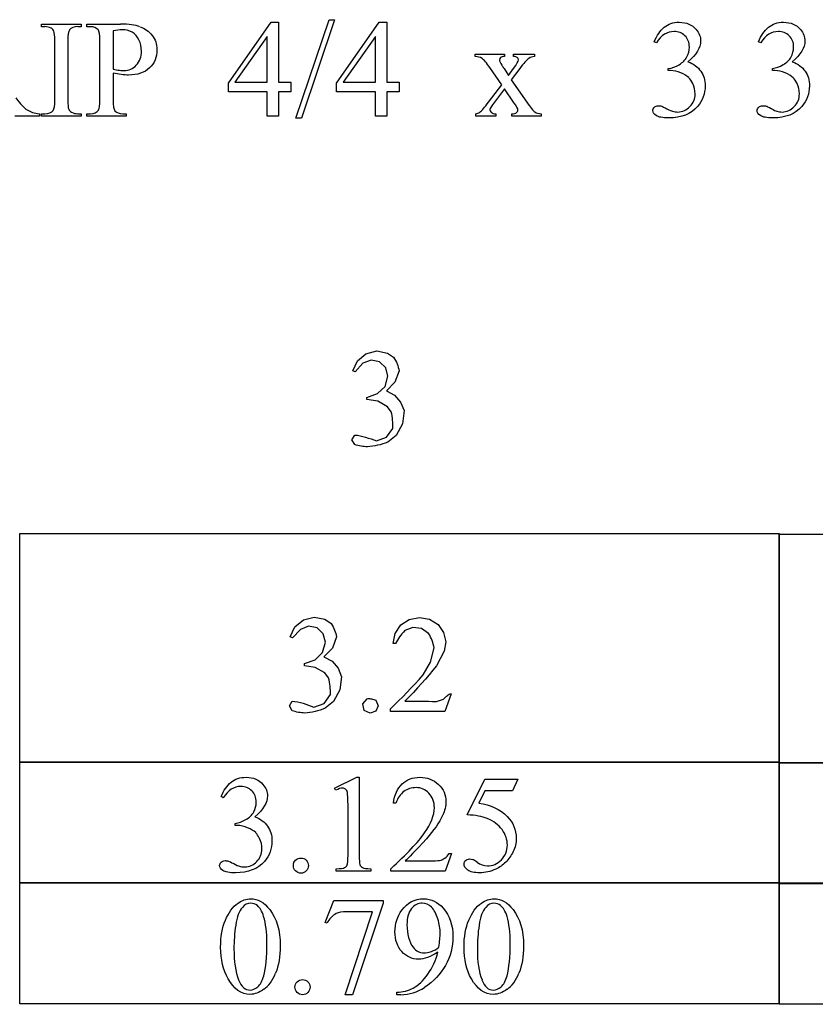
# Model space of a CAD drawing. Units: inches. Extents: x 0 to 9.7, y -2.01 to 4.5.
# Drawn here: x 6.04 to 7, y 0.69 to 1.88 of the extents above; entities that cross this region are included whole.
import ezdxf

# ---------------------------------------------------------------- set-up
doc = ezdxf.new("R2010")
doc.units = ezdxf.units.IN
doc.header["$MEASUREMENT"] = 0
doc.layers.add('MMB27-3 v1_0', color=7, linetype='Continuous')

msp = doc.modelspace()

# ---------------------------------------------------------------- linework, layer by layer
at = {"layer": 'MMB27-3 v1_0'}
for p, q in [((6.288, 1.8034), (6.3395, 1.877)), ((6.3395, 1.877), (6.3485, 1.877)), ((6.3485, 1.877), (6.3485, 1.8045)), ((6.3695, 1.7613), (6.4097, 1.8801)), ((6.4163, 1.8801), (6.3761, 1.7613)), ((6.4097, 1.8801), (6.4163, 1.8801)), ((6.4185, 1.8034), (6.4701, 1.877)), ((6.4701, 1.877), (6.4791, 1.877)), ((6.4791, 1.877), (6.4791, 1.8045)), ((6.0626, 1.8747), (6.1102, 1.8747)), ((6.0626, 1.8716), (6.0626, 1.8747)), ((6.0666, 1.8716), (6.0626, 1.8716)), ((6.1102, 1.8716), (6.1062, 1.8716)), ((6.1102, 1.8747), (6.1102, 1.8716)), ((6.1171, 1.8716), (6.1171, 1.8747)), ((6.1171, 1.8747), (6.1579, 1.8747)), ((6.1213, 1.8716), (6.1171, 1.8716)), ((6.1488, 1.8665), (6.1488, 1.8203)), ((6.0785, 1.7832), (6.0785, 1.855)), ((6.0943, 1.855), (6.0943, 1.7832)), ((6.133, 1.7832), (6.133, 1.855)), ((6.335, 1.8597), (6.296, 1.8045)), ((6.335, 1.8045), (6.335, 1.8597)), ((6.4655, 1.8597), (6.4265, 1.8045)), ((6.4655, 1.8045), (6.4655, 1.8597)), ((6.8047, 1.8522), (6.802, 1.8535)), ((6.9306, 1.8522), (6.9279, 1.8535)), ((6.5859, 1.8386), (6.6212, 1.8386)), ((6.5859, 1.8356), (6.5859, 1.8386)), ((6.6212, 1.8386), (6.6212, 1.8356)), ((6.6322, 1.8386), (6.6576, 1.8386)), ((6.6322, 1.8356), (6.6322, 1.8386)), ((6.6576, 1.8386), (6.6576, 1.8356)), ((6.6179, 1.8016), (6.6036, 1.8222)), ((6.6207, 1.8212), (6.6261, 1.8127)), ((6.6261, 1.8127), (6.6322, 1.8212)), ((6.6397, 1.8212), (6.6294, 1.8076)), ((6.819, 1.8187), (6.819, 1.8212)), ((6.8216, 1.8187), (6.819, 1.8187)), ((6.9448, 1.8187), (6.9448, 1.8212)), ((6.9474, 1.8187), (6.9448, 1.8187)), ((6.1488, 1.8156), (6.1488, 1.7832)), ((6.6294, 1.8076), (6.6481, 1.7807)), ((6.288, 1.7929), (6.288, 1.8034)), ((6.296, 1.8045), (6.335, 1.8045)), ((6.3485, 1.8045), (6.3634, 1.8045)), ((6.3634, 1.8045), (6.3634, 1.7929)), ((6.4185, 1.7929), (6.4185, 1.8034)), ((6.4265, 1.8045), (6.4655, 1.8045)), ((6.4791, 1.8045), (6.494, 1.8045)), ((6.494, 1.8045), (6.494, 1.7929)), ((6.6021, 1.7807), (6.6179, 1.8016)), ((6.6212, 1.7967), (6.6092, 1.7807)), ((6.6322, 1.7807), (6.6212, 1.7967)), ((6.335, 1.7929), (6.288, 1.7929)), ((6.335, 1.7636), (6.335, 1.7929)), ((6.3485, 1.7929), (6.3485, 1.7636)), ((6.3634, 1.7929), (6.3485, 1.7929)), ((6.4655, 1.7929), (6.4185, 1.7929)), ((6.4655, 1.7636), (6.4655, 1.7929)), ((6.4791, 1.7929), (6.4791, 1.7636)), ((6.494, 1.7929), (6.4791, 1.7929)), ((6.0599, 1.7636), (6.0303, 1.7636)), ((6.0599, 1.7666), (6.0599, 1.7636)), ((6.0626, 1.7666), (6.0666, 1.7666)), ((6.0626, 1.7636), (6.0626, 1.7666)), ((6.1102, 1.7636), (6.0626, 1.7636)), ((6.1062, 1.7666), (6.1102, 1.7666)), ((6.1102, 1.7666), (6.1102, 1.7636)), ((6.1171, 1.7666), (6.1213, 1.7666)), ((6.1171, 1.7636), (6.1171, 1.7666)), ((6.1647, 1.7636), (6.1171, 1.7636)), ((6.1605, 1.7666), (6.1647, 1.7666)), ((6.1647, 1.7666), (6.1647, 1.7636)), ((6.3485, 1.7636), (6.335, 1.7636)), ((6.3761, 1.7613), (6.3695, 1.7613)), ((6.4791, 1.7636), (6.4655, 1.7636)), ((6.5865, 1.7636), (6.5865, 1.7665)), ((6.611, 1.7636), (6.5865, 1.7636)), ((6.611, 1.7665), (6.611, 1.7636)), ((6.6302, 1.7636), (6.6302, 1.7665)), ((6.6656, 1.7636), (6.6302, 1.7636)), ((6.6656, 1.7665), (6.6656, 1.7636)), ((6.4439, 1.4686), (6.4541, 1.4771)), ((6.4541, 1.4771), (6.467, 1.4804)), ((6.467, 1.4804), (6.48, 1.4779)), ((6.48, 1.4779), (6.4875, 1.4728)), ((6.4382, 1.4566), (6.4439, 1.4686)), ((6.4504, 1.4655), (6.4409, 1.4553)), ((6.4602, 1.4694), (6.4504, 1.4655)), ((6.4704, 1.4674), (6.4602, 1.4694)), ((6.478, 1.4602), (6.4704, 1.4674)), ((6.4875, 1.4728), (6.4887, 1.4708)), ((6.4887, 1.4708), (6.4899, 1.4688)), ((6.4899, 1.4688), (6.4909, 1.4667)), ((6.4909, 1.4667), (6.4917, 1.4647)), ((6.4917, 1.4647), (6.4925, 1.4627)), ((6.4925, 1.4627), (6.4931, 1.4606)), ((6.4409, 1.4553), (6.4382, 1.4566)), ((6.4773, 1.4377), (6.4805, 1.45)), ((6.4805, 1.45), (6.478, 1.4602)), ((6.4941, 1.4566), (6.489, 1.4429)), ((6.4931, 1.4606), (6.4937, 1.4586)), ((6.4937, 1.4586), (6.4941, 1.4566)), ((6.4681, 1.4289), (6.4773, 1.4377)), ((6.489, 1.4429), (6.4789, 1.4324)), ((6.4551, 1.4242), (6.4681, 1.4289)), ((6.4789, 1.4324), (6.4886, 1.427)), ((6.4886, 1.427), (6.4959, 1.4187)), ((6.4551, 1.4218), (6.4551, 1.4242)), ((6.4684, 1.4198), (6.4551, 1.4218)), ((6.48, 1.4132), (6.4684, 1.4198)), ((6.4959, 1.4187), (6.5, 1.4084)), ((6.4843, 1.407), (6.48, 1.4132)), ((6.4851, 1.4045), (6.4843, 1.407)), ((6.4857, 1.402), (6.4851, 1.4045)), ((6.4861, 1.3995), (6.4857, 1.402)), ((6.5, 1.4084), (6.4981, 1.3925)), ((6.4863, 1.397), (6.4861, 1.3995)), ((6.4865, 1.3945), (6.4863, 1.397)), ((6.4866, 1.392), (6.4865, 1.3945)), ((6.4866, 1.3895), (6.4866, 1.392)), ((6.4981, 1.3925), (6.4904, 1.3784)), ((6.4372, 1.3732), (6.4405, 1.3789)), ((6.4405, 1.3789), (6.4438, 1.3787)), ((6.4438, 1.3787), (6.4471, 1.3781)), ((6.4471, 1.3781), (6.4504, 1.3774)), ((6.479, 1.3763), (6.4865, 1.3869)), ((6.4904, 1.3784), (6.4804, 1.3704)), ((6.4865, 1.3869), (6.4866, 1.3895)), ((6.4405, 1.3674), (6.4372, 1.3732)), ((6.4424, 1.3669), (6.4405, 1.3674)), ((6.4443, 1.3663), (6.4424, 1.3669)), ((6.4462, 1.3659), (6.4443, 1.3663)), ((6.4504, 1.3774), (6.4537, 1.3764)), ((6.4537, 1.3764), (6.4569, 1.3754)), ((6.4569, 1.3754), (6.4602, 1.3742)), ((6.4602, 1.3742), (6.4635, 1.373)), ((6.4635, 1.373), (6.4668, 1.3718)), ((6.4681, 1.3666), (6.465, 1.3659)), ((6.4668, 1.3718), (6.479, 1.3763)), ((6.4712, 1.3673), (6.4681, 1.3666)), ((6.4743, 1.3682), (6.4712, 1.3673)), ((6.4774, 1.3693), (6.4743, 1.3682)), ((6.4804, 1.3704), (6.4774, 1.3693)), ((6.4481, 1.3655), (6.4462, 1.3659)), ((6.4501, 1.3652), (6.4481, 1.3655)), ((6.452, 1.365), (6.4501, 1.3652)), ((6.4539, 1.3648), (6.452, 1.365)), ((6.4558, 1.3647), (6.4539, 1.3648)), ((6.4589, 1.365), (6.4558, 1.3647)), ((6.462, 1.3654), (6.4589, 1.365)), ((6.465, 1.3659), (6.462, 1.3654)), ((6.0362, 0.9838), (6.0362, 1.2602)), ((6.0362, 1.2602), (6.9528, 1.2602)), ((6.9528, 1.2602), (6.9528, 0.9838)), ((6.9528, 0.9832), (6.9528, 1.2595)), ((6.9528, 1.2595), (7.8694, 1.2595)), ((6.3684, 1.1475), (6.3786, 1.156)), ((6.3786, 1.156), (6.3915, 1.1593)), ((6.3915, 1.1593), (6.4046, 1.1568)), ((6.4046, 1.1568), (6.412, 1.1518)), ((6.4962, 1.1499), (6.5064, 1.1566)), ((6.5064, 1.1566), (6.5185, 1.159)), ((6.5185, 1.159), (6.5307, 1.1569)), ((6.5307, 1.1569), (6.5411, 1.1503)), ((6.3627, 1.1355), (6.3684, 1.1475)), ((6.375, 1.1444), (6.3654, 1.1342)), ((6.3847, 1.1483), (6.375, 1.1444)), ((6.395, 1.1464), (6.3847, 1.1483)), ((6.4026, 1.1391), (6.395, 1.1464)), ((6.412, 1.1518), (6.4133, 1.1497)), ((6.4133, 1.1497), (6.4144, 1.1477)), ((6.4144, 1.1477), (6.4154, 1.1457)), ((6.4154, 1.1457), (6.4163, 1.1436)), ((6.4163, 1.1436), (6.417, 1.1416)), ((6.417, 1.1416), (6.4176, 1.1396)), ((6.4893, 1.1396), (6.4962, 1.1499)), ((6.4992, 1.1413), (6.4975, 1.1393)), ((6.501, 1.1432), (6.4992, 1.1413)), ((6.5108, 1.1467), (6.501, 1.1432)), ((6.5211, 1.1454), (6.5108, 1.1467)), ((6.5297, 1.1396), (6.5211, 1.1454)), ((6.5411, 1.1503), (6.5478, 1.1408)), ((6.5478, 1.1408), (6.5503, 1.1296)), ((6.3654, 1.1342), (6.3627, 1.1355)), ((6.4018, 1.1166), (6.4051, 1.129)), ((6.4051, 1.129), (6.4026, 1.1391)), ((6.4186, 1.1355), (6.4135, 1.1219)), ((6.4176, 1.1396), (6.4182, 1.1375)), ((6.4182, 1.1375), (6.4186, 1.1355)), ((6.4868, 1.1276), (6.4893, 1.1396)), ((6.4909, 1.1295), (6.4899, 1.1276)), ((6.492, 1.1315), (6.4909, 1.1295)), ((6.4932, 1.1334), (6.492, 1.1315)), ((6.4945, 1.1354), (6.4932, 1.1334)), ((6.496, 1.1374), (6.4945, 1.1354)), ((6.4975, 1.1393), (6.496, 1.1374)), ((6.531, 1.1374), (6.5297, 1.1396)), ((6.5321, 1.1353), (6.531, 1.1374)), ((6.5331, 1.1331), (6.5321, 1.1353)), ((6.5339, 1.1309), (6.5331, 1.1331)), ((6.5346, 1.1288), (6.5339, 1.1309)), ((6.5353, 1.1266), (6.5346, 1.1288)), ((6.5503, 1.1296), (6.5484, 1.1182)), ((6.3926, 1.1078), (6.4018, 1.1166)), ((6.4135, 1.1219), (6.4034, 1.1113)), ((6.4872, 1.1276), (6.4868, 1.1276)), ((6.4876, 1.1276), (6.4872, 1.1276)), ((6.488, 1.1276), (6.4876, 1.1276)), ((6.4883, 1.1276), (6.488, 1.1276)), ((6.4887, 1.1276), (6.4883, 1.1276)), ((6.4891, 1.1276), (6.4887, 1.1276)), ((6.4895, 1.1276), (6.4891, 1.1276)), ((6.4899, 1.1276), (6.4895, 1.1276)), ((6.5321, 1.1049), (6.5362, 1.1222)), ((6.5358, 1.1244), (6.5353, 1.1266)), ((6.5362, 1.1222), (6.5358, 1.1244)), ((6.5484, 1.1182), (6.5391, 1.1004)), ((6.3797, 1.1032), (6.3926, 1.1078)), ((6.4034, 1.1113), (6.4131, 1.106)), ((6.4131, 1.106), (6.4204, 1.0976)), ((6.523, 1.0895), (6.5321, 1.1049)), ((6.3797, 1.1007), (6.3797, 1.1032)), ((6.3929, 1.0987), (6.3797, 1.1007)), ((6.4045, 1.0921), (6.3929, 1.0987)), ((6.4204, 1.0976), (6.4245, 1.0873)), ((6.5348, 1.0951), (6.5304, 1.0898)), ((6.5391, 1.1004), (6.5348, 1.0951)), ((6.4088, 1.086), (6.4045, 1.0921)), ((6.4096, 1.0835), (6.4088, 1.086)), ((6.4102, 1.0809), (6.4096, 1.0835)), ((6.4245, 1.0873), (6.4226, 1.0714)), ((6.5131, 1.0786), (6.5181, 1.084)), ((6.5181, 1.084), (6.523, 1.0895)), ((6.5258, 1.0845), (6.5211, 1.0792)), ((6.5304, 1.0898), (6.5258, 1.0845)), ((6.4106, 1.0784), (6.4102, 1.0809)), ((6.4109, 1.0759), (6.4106, 1.0784)), ((6.411, 1.0734), (6.4109, 1.0759)), ((6.4111, 1.0709), (6.411, 1.0734)), ((6.4111, 1.0684), (6.4111, 1.0709)), ((6.4226, 1.0714), (6.415, 1.0573)), ((6.5033, 1.0682), (6.5082, 1.0734)), ((6.5082, 1.0734), (6.5131, 1.0786)), ((6.5163, 1.0739), (6.5113, 1.0685)), ((6.5211, 1.0792), (6.5163, 1.0739)), ((6.3617, 1.0521), (6.3651, 1.0578)), ((6.3651, 1.0578), (6.3683, 1.0576)), ((6.3683, 1.0576), (6.3716, 1.0571)), ((6.4035, 1.0552), (6.4111, 1.0659)), ((6.415, 1.0573), (6.405, 1.0494)), ((6.4111, 1.0659), (6.4111, 1.0684)), ((6.4502, 1.0547), (6.4556, 1.0608)), ((6.4556, 1.0608), (6.4569, 1.061)), ((6.4569, 1.061), (6.4582, 1.061)), ((6.4582, 1.061), (6.4595, 1.0608)), ((6.4595, 1.0608), (6.4608, 1.0606)), ((6.4608, 1.0606), (6.4621, 1.0603)), ((6.4621, 1.0603), (6.4634, 1.0599)), ((6.4634, 1.0599), (6.4647, 1.0595)), ((6.4647, 1.0595), (6.466, 1.059)), ((6.466, 1.059), (6.4689, 1.0523)), ((6.4886, 1.0533), (6.4935, 1.0582)), ((6.4935, 1.0582), (6.4984, 1.0631)), ((6.4984, 1.0631), (6.5033, 1.0682)), ((6.5063, 1.0632), (6.5011, 1.0579)), ((6.5011, 1.0579), (6.5058, 1.0579)), ((6.5058, 1.0579), (6.5106, 1.0579)), ((6.5113, 1.0685), (6.5063, 1.0632)), ((6.5106, 1.0579), (6.5153, 1.058)), ((6.5153, 1.058), (6.5201, 1.0579)), ((6.5201, 1.0579), (6.5249, 1.0579)), ((6.5249, 1.0579), (6.5296, 1.0578)), ((6.5296, 1.0578), (6.5344, 1.0576)), ((6.5344, 1.0576), (6.5391, 1.0573)), ((6.5391, 1.0573), (6.5476, 1.0605)), ((6.5476, 1.0605), (6.5487, 1.0617)), ((6.5487, 1.0617), (6.5499, 1.0629)), ((6.557, 1.0669), (6.5492, 1.0455)), ((6.5499, 1.0629), (6.5511, 1.0639)), ((6.5511, 1.0639), (6.5523, 1.0649)), ((6.5523, 1.0649), (6.5534, 1.0657)), ((6.5534, 1.0657), (6.5546, 1.0664)), ((6.5546, 1.0664), (6.5558, 1.0668)), ((6.5558, 1.0668), (6.557, 1.0669)), ((6.365, 1.0464), (6.3617, 1.0521)), ((6.3669, 1.0458), (6.365, 1.0464)), ((6.3688, 1.0453), (6.3669, 1.0458)), ((6.3716, 1.0571), (6.3749, 1.0563)), ((6.3749, 1.0563), (6.3782, 1.0554)), ((6.3782, 1.0554), (6.3815, 1.0543)), ((6.3815, 1.0543), (6.3847, 1.0531)), ((6.3847, 1.0531), (6.388, 1.0519)), ((6.388, 1.0519), (6.3913, 1.0507)), ((6.3926, 1.0455), (6.3896, 1.0448)), ((6.3913, 1.0507), (6.4035, 1.0552)), ((6.3957, 1.0463), (6.3926, 1.0455)), ((6.3988, 1.0472), (6.3957, 1.0463)), ((6.4019, 1.0482), (6.3988, 1.0472)), ((6.405, 1.0494), (6.4019, 1.0482)), ((6.4518, 1.0468), (6.4502, 1.0547)), ((6.4591, 1.0433), (6.4518, 1.0468)), ((6.466, 1.0457), (6.4591, 1.0433)), ((6.4689, 1.0523), (6.466, 1.0457)), ((6.4836, 1.0486), (6.4886, 1.0533)), ((6.4836, 1.0455), (6.4836, 1.0486)), ((6.5492, 1.0455), (6.4836, 1.0455)), ((6.3708, 1.0448), (6.3688, 1.0453)), ((6.3727, 1.0444), (6.3708, 1.0448)), ((6.3746, 1.0441), (6.3727, 1.0444)), ((6.3765, 1.0439), (6.3746, 1.0441)), ((6.3784, 1.0437), (6.3765, 1.0439)), ((6.3803, 1.0436), (6.3784, 1.0437)), ((6.3834, 1.0439), (6.3803, 1.0436)), ((6.3865, 1.0443), (6.3834, 1.0439)), ((6.3896, 1.0448), (6.3865, 1.0443)), ((6.0362, 0.9848), (6.9528, 0.9848)), ((6.0362, 0.8383), (6.0362, 0.9848)), ((6.9528, 0.9838), (6.0362, 0.9838)), ((6.9528, 0.9848), (6.9528, 0.8383)), ((6.9528, 0.9841), (7.8694, 0.9841)), ((6.9528, 0.8377), (6.9528, 0.9841)), ((7.8694, 0.9832), (6.9528, 0.9832)), ((6.4162, 0.953), (6.4432, 0.9661)), ((6.4432, 0.9661), (6.4459, 0.9661)), ((6.4459, 0.9661), (6.4459, 0.8723)), ((6.5761, 0.9207), (6.5974, 0.9639)), ((6.5974, 0.9639), (6.6372, 0.9639)), ((6.6372, 0.9639), (6.6308, 0.9499)), ((6.4174, 0.9504), (6.4162, 0.953)), ((6.2819, 0.9414), (6.2792, 0.9427)), ((6.5974, 0.9499), (6.5901, 0.935)), ((6.6308, 0.9499), (6.5974, 0.9499)), ((6.4324, 0.8723), (6.4324, 0.9323)), ((6.4903, 0.9348), (6.4872, 0.9348)), ((6.2962, 0.9079), (6.2962, 0.9103)), ((6.2988, 0.9079), (6.2962, 0.9079)), ((6.5574, 0.8741), (6.5496, 0.8527)), ((6.5543, 0.8741), (6.5574, 0.8741)), ((6.4182, 0.8527), (6.4182, 0.8558)), ((6.46, 0.8558), (6.46, 0.8527)), ((6.484, 0.8527), (6.484, 0.8558)), ((6.5015, 0.8651), (6.5305, 0.8651)), ((6.46, 0.8527), (6.4182, 0.8527)), ((6.5496, 0.8527), (6.484, 0.8527)), ((6.0362, 0.8393), (6.9528, 0.8393)), ((6.0362, 0.6928), (6.0362, 0.8393)), ((6.9528, 0.8383), (6.0362, 0.8383)), ((6.9528, 0.8393), (6.9528, 0.6928)), ((6.9528, 0.8386), (7.8694, 0.8386)), ((6.9528, 0.6922), (6.9528, 0.8386)), ((7.8694, 0.8377), (6.9528, 0.8377)), ((6.4047, 0.791), (6.4154, 0.8173)), ((6.4154, 0.8173), (6.475, 0.8173)), ((6.475, 0.8141), (6.4379, 0.7038)), ((6.475, 0.8173), (6.475, 0.8141)), ((6.4288, 0.7038), (6.4619, 0.8039)), ((6.4619, 0.8039), (6.4314, 0.8039)), ((6.4071, 0.7901), (6.4047, 0.791)), ((6.4379, 0.7038), (6.4288, 0.7038)), ((6.4913, 0.7038), (6.4913, 0.7069)), ((6.4959, 0.7038), (6.4913, 0.7038)), ((6.9528, 0.6928), (6.0362, 0.6928)), ((7.8694, 0.6922), (6.9528, 0.6922))]:
    msp.add_line(p, q, dxfattribs=at)
for centre, major_axis, ratio, start_param, end_param in [((2.1978, -21.5554), (-3.8713, -23.4269), 0.025216, 3.132801, 3.14576), ((5.2205, 1.5826), (0.8571, 0.2833), 0.076926, 0.004724, 0.068126), ((5.5642, -0.9015), (-0.5122, -2.7689), 0.016995, 3.049985, 3.114376), ((10.5204, -2.9421), (4.4231, -4.8109), 0.037528, 3.107104, 3.14795), ((4.7153, -3.2277), (-1.4144, -5.0965), 0.019021, 3.073161, 3.12903), ((-5.2862, -3.7117), (11.478, 5.5752), 0.030841, 0.030239, 0.06341), ((4.4896, -0.9807), (-2.105, -2.8137), 0.056996, 3.144204, 3.184207), ((5.7412, 1.2187), (0.8961, 0.6151), 0.052378, 0.014087, 0.076159), ((6.9949, 5.1027), (-0.0541, -3.2817), 0.091535, 0.013117, 0.056112), ((-16.171, -3.571), (23.0192, 5.374), 0.022363, 0.015037, 0.030141), ((5.9871, -3.4633), (-0.978, -5.2758), 0.037778, 3.088489, 3.117427), ((4.3679, 8.186), (1.7075, -6.4163), 0.016173, 0.012739, 0.060699), ((-8.7206, 17.5327), (14.7962, -15.7632), 0.020572, 6.263878, 6.286447), ((7.3352, 2.1661), (1.2399, 0.3937), 0.062773, 3.146228, 3.200133), ((-1.4184, 10.3916), (7.5482, -8.6223), 0.028374, 6.258351, 6.290973), ((5.5958, 2.6163), (1.2294, -0.8467), 0.01268, 6.177962, 6.248226), ((7.3672, 1.5107), (0.4309, -0.265), 0.01176, 2.970178, 3.098339), ((5.724, 2.6139), (1.2271, -0.8442), 0.012658, 6.177852, 6.248217), ((5.4114, 3.732), (1.1794, -1.9641), 0.067619, 6.254381, 6.289762), ((5.1226, 3.281), (1.5138, -1.5124), 0.052392, 6.230793, 6.277321), ((5.8759, 0.1326), (-0.5533, -0.8193), 0.067475, 3.077328, 3.135638), ((20.4953, -17.4122), (13.9957, -18.3608), 0.031777, 3.141056, 3.163107), ((6.3463, 4.1919), (-0.0541, -3.2817), 0.091535, 0.013117, 0.056112), ((5.808, -1.8847), (-0.5084, -2.7864), 0.051811, 3.068389, 3.108273), ((7.4126, 0.1118), (0.8309, -0.7552), 0.014298, 3.028605, 3.102275), ((23.6337, -34.9852), (17.3233, -35.7986), 0.019949, 3.150158, 3.171015), ((0.9631, -9.8265), (-5.5654, -10.6392), 0.039076, 3.101091, 3.129534), ((23.9274, -34.9852), (17.3233, -35.7986), 0.019949, 3.150158, 3.171015), ((86.8983, 15.9467), (80.6004, 15.2215), 0.046723, 3.125498, 3.132769), ((4.306, 3.4398), (2.2361, -2.6788), 0.088478, 6.249945, 6.283112), ((24.868, 28.4528), (-18.5533, -27.7502), 0.030993, 6.236862, 6.261537), ((134.6748, 192.0287), (-128.0664, -191.3261), 0.011803, 6.265555, 6.27495), ((-14.3785, 50.7619), (-20.704, 50.0546), 0.022131, 3.146602, 3.163819), ((0.1317, 15.87), (6.4824, -15.1586), 0.027055, 0.008147, 0.034754), ((-14.0848, 50.7619), (-20.704, 50.0546), 0.022131, 3.146602, 3.163819), ((-5.8956, 39.7012), (12.3998, -38.9923), 0.032353, 6.273441, 6.288852), ((-27.3036, 124.4809), (-33.8133, 123.7753), 0.019758, 3.136195, 3.148042)]:
    msp.add_ellipse(centre, major_axis=major_axis, ratio=ratio, start_param=start_param, end_param=end_param, dxfattribs=at)
for points, knots in [([(6.802, 1.8535), (6.8052, 1.861), (6.8092, 1.8668), (6.814, 1.8709), (6.8188, 1.8749), (6.8249, 1.877), (6.8321, 1.877), (6.841, 1.877), (6.8478, 1.8741), (6.8525, 1.8683)], [0, 0, 0, 0, 1, 1, 1, 2, 2, 2, 3, 3, 3, 3]), ([(6.9399, 1.8709), (6.9447, 1.8749), (6.9507, 1.877), (6.9579, 1.877), (6.9668, 1.877), (6.9737, 1.8741), (6.9784, 1.8683)], [1, 1, 1, 1, 2, 2, 2, 3, 3, 3, 3]), ([(6.1718, 1.865), (6.1682, 1.867), (6.1641, 1.868), (6.1595, 1.868), (6.1567, 1.868), (6.1531, 1.8675), (6.1488, 1.8665)], [6, 6, 6, 6, 7, 7, 7, 8, 8, 8, 8]), ([(6.8391, 1.8606), (6.8355, 1.8641), (6.8312, 1.8658), (6.8259, 1.8658), (6.8175, 1.8658), (6.8104, 1.8613), (6.8047, 1.8522)], [29, 29, 29, 29, 30, 30, 30, 31, 31, 31, 31]), ([(6.8525, 1.8683), (6.8562, 1.864), (6.858, 1.8593), (6.858, 1.8544), (6.858, 1.8463), (6.8529, 1.838), (6.8427, 1.8294)], [3, 3, 3, 3, 4, 4, 4, 5, 5, 5, 5]), ([(6.9649, 1.8606), (6.9614, 1.8641), (6.957, 1.8658), (6.9518, 1.8658), (6.9433, 1.8658), (6.9362, 1.8613), (6.9306, 1.8522)], [29, 29, 29, 29, 30, 30, 30, 31, 31, 31, 31]), ([(6.9784, 1.8683), (6.982, 1.864), (6.9838, 1.8593), (6.9838, 1.8544), (6.9838, 1.8463), (6.9787, 1.838), (6.9686, 1.8294)], [3, 3, 3, 3, 4, 4, 4, 5, 5, 5, 5]), ([(6.1769, 1.8252), (6.181, 1.8296), (6.1831, 1.8353), (6.1831, 1.8423), (6.1831, 1.8471), (6.1821, 1.8516), (6.1801, 1.8557)], [3, 3, 3, 3, 4, 4, 4, 5, 5, 5, 5]), ([(6.1959, 1.8612), (6.1998, 1.8564), (6.2018, 1.8506), (6.2018, 1.8439), (6.2018, 1.8349), (6.1988, 1.8275), (6.1928, 1.8218)], [17, 17, 17, 17, 18, 18, 18, 19, 19, 19, 19]), ([(6.8414, 1.8351), (6.8434, 1.8387), (6.8444, 1.8427), (6.8444, 1.847), (6.8444, 1.8526), (6.8426, 1.8571), (6.8391, 1.8606)], [27, 27, 27, 27, 28, 28, 28, 29, 29, 29, 29]), ([(6.9673, 1.8351), (6.9692, 1.8387), (6.9702, 1.8427), (6.9702, 1.847), (6.9702, 1.8526), (6.9685, 1.8571), (6.9649, 1.8606)], [27, 27, 27, 27, 28, 28, 28, 29, 29, 29, 29]), ([(6.6212, 1.8356), (6.619, 1.8356), (6.6174, 1.8352), (6.6156, 1.8337), (6.6152, 1.8327), (6.6152, 1.8314), (6.6152, 1.8301), (6.6161, 1.8281), (6.618, 1.8253)], [0, 0, 0, 0, 1, 1, 2, 2, 2, 3, 3, 3, 3]), ([(6.6322, 1.8212), (6.6361, 1.8266), (6.6381, 1.8301), (6.6381, 1.8315), (6.6381, 1.8326), (6.6376, 1.8336), (6.6367, 1.8344)], [6, 6, 6, 6, 7, 7, 7, 8, 8, 8, 8]), ([(6.1488, 1.8203), (6.1517, 1.8197), (6.1542, 1.8193), (6.1587, 1.8188), (6.1606, 1.8186), (6.1622, 1.8186), (6.1679, 1.8186), (6.1728, 1.8208), (6.1769, 1.8252)], [0, 0, 0, 0, 1, 1, 2, 2, 2, 3, 3, 3, 3]), ([(6.1928, 1.8218), (6.1868, 1.8161), (6.1784, 1.8133), (6.1674, 1.8133), (6.1648, 1.8133), (6.1619, 1.8135), (6.1588, 1.8139)], [19, 19, 19, 19, 20, 20, 20, 21, 21, 21, 21]), ([(6.8427, 1.8294), (6.8495, 1.8267), (6.8547, 1.8229), (6.8617, 1.8129), (6.8634, 1.8071), (6.8634, 1.8003), (6.8634, 1.7907), (6.8604, 1.7824), (6.8543, 1.7754)], [5, 5, 5, 5, 6, 6, 7, 7, 7, 8, 8, 8, 8]), ([(6.9686, 1.8294), (6.9754, 1.8267), (6.9806, 1.8229), (6.9876, 1.8129), (6.9893, 1.8071), (6.9893, 1.8003), (6.9893, 1.7907), (6.9862, 1.7824), (6.9801, 1.7754)], [5, 5, 5, 5, 6, 6, 7, 7, 7, 8, 8, 8, 8]), ([(6.8451, 1.7752), (6.8493, 1.7795), (6.8513, 1.7846), (6.8513, 1.7905), (6.8513, 1.7948), (6.8504, 1.799), (6.8485, 1.8031)], [18, 18, 18, 18, 19, 19, 19, 20, 20, 20, 20]), ([(6.971, 1.7752), (6.9751, 1.7795), (6.9772, 1.7846), (6.9772, 1.7905), (6.9772, 1.7948), (6.9762, 1.799), (6.9743, 1.8031)], [18, 18, 18, 18, 19, 19, 19, 20, 20, 20, 20]), ([(6.0317, 1.7858), (6.0369, 1.7784), (6.0414, 1.7736), (6.049, 1.7688), (6.0539, 1.7672), (6.0599, 1.7666)], [25, 25, 25, 25, 26, 26, 27, 27, 27, 27]), ([(6.6092, 1.7807), (6.6055, 1.7757), (6.6036, 1.7728), (6.6036, 1.7718), (6.6036, 1.7705), (6.6042, 1.7693), (6.6067, 1.7672), (6.6085, 1.7666), (6.611, 1.7665)], [26, 26, 26, 26, 27, 27, 27, 28, 28, 29, 29, 29, 29]), ([(6.6359, 1.7681), (6.6369, 1.7689), (6.6375, 1.7699), (6.6375, 1.7724), (6.6357, 1.7756), (6.6322, 1.7807)], [22, 22, 22, 22, 23, 23, 24, 24, 24, 24]), ([(6.8543, 1.7754), (6.8463, 1.7662), (6.8347, 1.7616), (6.8196, 1.7616), (6.8121, 1.7616), (6.807, 1.7625), (6.8016, 1.7662), (6.8003, 1.7682), (6.8003, 1.7704), (6.8003, 1.7719), (6.8009, 1.7733), (6.8022, 1.7745), (6.8035, 1.7757), (6.805, 1.7763), (6.8068, 1.7763), (6.8082, 1.7763), (6.8096, 1.7761), (6.811, 1.7757)], [8, 8, 8, 8, 9, 9, 9, 10, 10, 11, 11, 11, 12, 12, 12, 13, 13, 13, 14, 14, 14, 14]), ([(6.8241, 1.7696), (6.8261, 1.769), (6.8283, 1.7687), (6.8306, 1.7687), (6.8362, 1.7687), (6.841, 1.7709), (6.8451, 1.7752)], [16, 16, 16, 16, 17, 17, 17, 18, 18, 18, 18]), ([(6.9801, 1.7754), (6.9722, 1.7662), (6.9606, 1.7616), (6.9455, 1.7616), (6.938, 1.7616), (6.9329, 1.7625), (6.9275, 1.7662), (6.9261, 1.7682), (6.9261, 1.7704), (6.9261, 1.7719), (6.9268, 1.7733), (6.9281, 1.7745)], [8, 8, 8, 8, 9, 9, 9, 10, 10, 11, 11, 11, 12, 12, 12, 12]), ([(6.9281, 1.7745), (6.9293, 1.7757), (6.9309, 1.7763), (6.9327, 1.7763), (6.9341, 1.7763), (6.9354, 1.7761), (6.9369, 1.7757)], [12, 12, 12, 12, 13, 13, 13, 14, 14, 14, 14]), ([(6.95, 1.7696), (6.952, 1.769), (6.9542, 1.7687), (6.9564, 1.7687), (6.962, 1.7687), (6.9669, 1.7709), (6.971, 1.7752)], [16, 16, 16, 16, 17, 17, 17, 18, 18, 18, 18]), ([(6.2792, 0.9427), (6.2824, 0.9502), (6.2864, 0.956), (6.2912, 0.96), (6.296, 0.9641), (6.3021, 0.9661), (6.3093, 0.9661), (6.3182, 0.9661), (6.325, 0.9633), (6.3297, 0.9575)], [0, 0, 0, 0, 1, 1, 1, 2, 2, 2, 3, 3, 3, 3]), ([(6.4872, 0.9348), (6.4886, 0.9449), (6.4921, 0.9526), (6.5034, 0.9634), (6.5105, 0.9661), (6.5189, 0.9661), (6.528, 0.9661), (6.5355, 0.9633), (6.5415, 0.9575)], [7, 7, 7, 7, 8, 8, 9, 9, 9, 10, 10, 10, 10]), ([(6.3163, 0.9498), (6.3127, 0.9533), (6.3084, 0.955), (6.3031, 0.955), (6.2946, 0.955), (6.2876, 0.9505), (6.2819, 0.9414)], [29, 29, 29, 29, 30, 30, 30, 31, 31, 31, 31]), ([(6.3297, 0.9575), (6.3334, 0.9531), (6.3352, 0.9485), (6.3352, 0.9436), (6.3352, 0.9355), (6.3301, 0.9272), (6.3199, 0.9185)], [3, 3, 3, 3, 4, 4, 4, 5, 5, 5, 5]), ([(6.4295, 0.9517), (6.4285, 0.9525), (6.4273, 0.953), (6.4259, 0.953), (6.4238, 0.953), (6.421, 0.9521), (6.4174, 0.9504)], [12, 12, 12, 12, 13, 13, 13, 14, 14, 14, 14]), ([(6.5301, 0.9468), (6.5258, 0.9513), (6.5206, 0.9536), (6.5146, 0.9536), (6.5091, 0.9536), (6.5042, 0.952), (6.4999, 0.9488)], [3, 3, 3, 3, 4, 4, 4, 5, 5, 5, 5]), ([(6.5415, 0.9575), (6.5476, 0.9517), (6.5506, 0.9448), (6.5506, 0.937), (6.5506, 0.9314), (6.5493, 0.9257), (6.5466, 0.9201)], [10, 10, 10, 10, 11, 11, 11, 12, 12, 12, 12]), ([(6.3186, 0.9243), (6.3206, 0.9279), (6.3216, 0.9318), (6.3216, 0.9362), (6.3216, 0.9418), (6.3198, 0.9463), (6.3163, 0.9498)], [27, 27, 27, 27, 28, 28, 28, 29, 29, 29, 29]), ([(6.5248, 0.8989), (6.5326, 0.91), (6.5366, 0.9202), (6.5366, 0.9294), (6.5366, 0.9365), (6.5344, 0.9423), (6.5301, 0.9468)], [1, 1, 1, 1, 2, 2, 2, 3, 3, 3, 3]), ([(6.3199, 0.9185), (6.3267, 0.9159), (6.3319, 0.912), (6.3389, 0.9021), (6.3406, 0.8963), (6.3406, 0.8895), (6.3406, 0.8799), (6.3376, 0.8716), (6.3315, 0.8645)], [5, 5, 5, 5, 6, 6, 7, 7, 7, 8, 8, 8, 8]), ([(6.6245, 0.9189), (6.6318, 0.9114), (6.6354, 0.9027), (6.6354, 0.8926), (6.6354, 0.8868), (6.6342, 0.8814), (6.6318, 0.8764)], [1, 1, 1, 1, 2, 2, 2, 3, 3, 3, 3]), ([(6.6175, 0.8665), (6.6223, 0.8713), (6.6247, 0.8772), (6.6247, 0.8841), (6.6247, 0.8908), (6.6226, 0.8971), (6.6183, 0.9029)], [14, 14, 14, 14, 15, 15, 15, 16, 16, 16, 16]), ([(6.3223, 0.8644), (6.3265, 0.8687), (6.3285, 0.8738), (6.3285, 0.8797), (6.3285, 0.884), (6.3276, 0.8882), (6.3256, 0.8923)], [18, 18, 18, 18, 19, 19, 19, 20, 20, 20, 20]), ([(6.3756, 0.8686), (6.3781, 0.8686), (6.3803, 0.8678), (6.3838, 0.8642), (6.3846, 0.8621), (6.3846, 0.857), (6.3838, 0.8549), (6.382, 0.8531), (6.3802, 0.8513), (6.3781, 0.8504), (6.373, 0.8504), (6.3709, 0.8513), (6.3691, 0.8531), (6.3673, 0.8549), (6.3665, 0.857), (6.3665, 0.8595), (6.3665, 0.8621), (6.3673, 0.8643), (6.3691, 0.866)], [0, 0, 0, 0, 1, 1, 2, 2, 3, 3, 3, 4, 4, 5, 5, 5, 6, 6, 6, 7, 7, 7, 7]), ([(6.5743, 0.8657), (6.5755, 0.8669), (6.5771, 0.8675), (6.579, 0.8675), (6.5804, 0.8675), (6.5817, 0.8673), (6.5827, 0.8668)], [9, 9, 9, 9, 10, 10, 10, 11, 11, 11, 11]), ([(6.6318, 0.8764), (6.6294, 0.8715), (6.6265, 0.8672), (6.6192, 0.8602), (6.6152, 0.8574), (6.6108, 0.8553)], [3, 3, 3, 3, 4, 4, 5, 5, 5, 5]), ([(6.3315, 0.8645), (6.3235, 0.8554), (6.3119, 0.8508), (6.2968, 0.8508), (6.2893, 0.8508), (6.2842, 0.8517), (6.2788, 0.8554), (6.2775, 0.8574), (6.2775, 0.8595), (6.2775, 0.8611), (6.2781, 0.8625), (6.2794, 0.8637)], [8, 8, 8, 8, 9, 9, 9, 10, 10, 11, 11, 11, 12, 12, 12, 12]), ([(6.2794, 0.8637), (6.2807, 0.8649), (6.2822, 0.8655), (6.284, 0.8655), (6.2854, 0.8655), (6.2868, 0.8653), (6.2882, 0.8649)], [12, 12, 12, 12, 13, 13, 13, 14, 14, 14, 14]), ([(6.2882, 0.8649), (6.2891, 0.8646), (6.2912, 0.8636), (6.2978, 0.8602), (6.3001, 0.8591), (6.3013, 0.8588)], [14, 14, 14, 14, 15, 15, 16, 16, 16, 16]), ([(6.3013, 0.8588), (6.3033, 0.8582), (6.3055, 0.8579), (6.3078, 0.8579), (6.3134, 0.8579), (6.3182, 0.8601), (6.3223, 0.8644)], [16, 16, 16, 16, 17, 17, 17, 18, 18, 18, 18]), ([(6.5769, 0.8542), (6.5739, 0.8564), (6.5724, 0.8589), (6.5724, 0.8617), (6.5724, 0.8632), (6.573, 0.8646), (6.5743, 0.8657)], [7, 7, 7, 7, 8, 8, 8, 9, 9, 9, 9]), ([(6.5882, 0.8635), (6.5923, 0.8606), (6.5964, 0.8592), (6.6006, 0.8592), (6.607, 0.8592), (6.6126, 0.8616), (6.6175, 0.8665)], [12, 12, 12, 12, 13, 13, 13, 14, 14, 14, 14]), ([(6.6108, 0.8553), (6.6045, 0.8523), (6.5981, 0.8508), (6.5915, 0.8508), (6.5848, 0.8508), (6.58, 0.8519), (6.5769, 0.8542)], [5, 5, 5, 5, 6, 6, 6, 7, 7, 7, 7]), ([(6.2787, 0.761), (6.2787, 0.7737), (6.2806, 0.7846), (6.2883, 0.8029), (6.2934, 0.8097), (6.2997, 0.8142)], [0, 0, 0, 0, 1, 1, 2, 2, 2, 2]), ([(6.2997, 0.8142), (6.3046, 0.8178), (6.3097, 0.8195), (6.3149, 0.8195), (6.3235, 0.8195), (6.3311, 0.8152), (6.3379, 0.8065)], [2, 2, 2, 2, 3, 3, 3, 4, 4, 4, 4]), ([(6.323, 0.8114), (6.3207, 0.8132), (6.318, 0.8141), (6.3149, 0.8141), (6.3111, 0.8141), (6.3078, 0.8125), (6.3049, 0.8091)], [7, 7, 7, 7, 8, 8, 8, 9, 9, 9, 9]), ([(6.4974, 0.8057), (6.5041, 0.8149), (6.5129, 0.8195), (6.5237, 0.8195), (6.5328, 0.8195), (6.5407, 0.8158), (6.5472, 0.8082)], [7, 7, 7, 7, 8, 8, 8, 9, 9, 9, 9]), ([(6.5332, 0.8093), (6.5299, 0.8126), (6.5261, 0.8142), (6.5219, 0.8142), (6.5171, 0.8142), (6.5128, 0.812), (6.5055, 0.8033), (6.5036, 0.7968), (6.5036, 0.7882), (6.5036, 0.7766), (6.5061, 0.7676), (6.5109, 0.7611)], [3, 3, 3, 3, 4, 4, 4, 5, 5, 6, 6, 6, 7, 7, 7, 7]), ([(6.5472, 0.8082), (6.5551, 0.7989), (6.5591, 0.7874), (6.5591, 0.7737), (6.5591, 0.7613), (6.5561, 0.7498), (6.55, 0.7391)], [9, 9, 9, 9, 10, 10, 10, 11, 11, 11, 11]), ([(6.5724, 0.761), (6.5724, 0.7737), (6.5743, 0.7846), (6.582, 0.8029), (6.587, 0.8097), (6.5934, 0.8142)], [0, 0, 0, 0, 1, 1, 2, 2, 2, 2]), ([(6.5934, 0.8142), (6.5983, 0.8178), (6.6034, 0.8195), (6.6086, 0.8195), (6.6171, 0.8195), (6.6248, 0.8152), (6.6316, 0.8065)], [2, 2, 2, 2, 3, 3, 3, 4, 4, 4, 4]), ([(6.6166, 0.8114), (6.6144, 0.8132), (6.6117, 0.8141), (6.6085, 0.8141), (6.6048, 0.8141), (6.6015, 0.8125), (6.5986, 0.8091)], [7, 7, 7, 7, 8, 8, 8, 9, 9, 9, 9]), ([(6.3308, 0.7266), (6.3333, 0.736), (6.3345, 0.7493), (6.3345, 0.7664), (6.3345, 0.779), (6.3332, 0.7896), (6.3306, 0.7981)], [4, 4, 4, 4, 5, 5, 5, 6, 6, 6, 6]), ([(6.3379, 0.8065), (6.3464, 0.7958), (6.3506, 0.7812), (6.3506, 0.7628), (6.3506, 0.7499), (6.3487, 0.7389), (6.345, 0.7299)], [4, 4, 4, 4, 5, 5, 5, 6, 6, 6, 6]), ([(6.4974, 0.7557), (6.4919, 0.7617), (6.4891, 0.7697), (6.4891, 0.7797), (6.4891, 0.7895), (6.4919, 0.7981), (6.4974, 0.8057)], [5, 5, 5, 5, 6, 6, 6, 7, 7, 7, 7]), ([(6.6244, 0.7266), (6.6269, 0.736), (6.6282, 0.7493), (6.6282, 0.7664), (6.6282, 0.779), (6.6269, 0.7896), (6.6243, 0.7981)], [4, 4, 4, 4, 5, 5, 5, 6, 6, 6, 6]), ([(6.6316, 0.8065), (6.64, 0.7958), (6.6443, 0.7812), (6.6443, 0.7628), (6.6443, 0.7499), (6.6424, 0.7389), (6.6387, 0.7299)], [4, 4, 4, 4, 5, 5, 5, 6, 6, 6, 6]), ([(6.5421, 0.761), (6.5431, 0.7681), (6.5436, 0.7737), (6.5436, 0.778), (6.5436, 0.7833), (6.5427, 0.789), (6.5409, 0.7952)], [0, 0, 0, 0, 1, 1, 1, 2, 2, 2, 2]), ([(6.5109, 0.7611), (6.5145, 0.7564), (6.5189, 0.7541), (6.5241, 0.7541), (6.5266, 0.7541), (6.5295, 0.7547), (6.533, 0.7559)], [7, 7, 7, 7, 8, 8, 8, 9, 9, 9, 9]), ([(6.5408, 0.7549), (6.5322, 0.7494), (6.5244, 0.7466), (6.5175, 0.7466), (6.5097, 0.7466), (6.503, 0.7496), (6.4974, 0.7557)], [3, 3, 3, 3, 4, 4, 4, 5, 5, 5, 5]), ([(6.3308, 0.7103), (6.325, 0.7062), (6.3195, 0.7042), (6.3141, 0.7042), (6.3035, 0.7042), (6.2947, 0.7104), (6.2877, 0.7229)], [7, 7, 7, 7, 8, 8, 8, 9, 9, 9, 9]), ([(6.3004, 0.7215), (6.3036, 0.7134), (6.3082, 0.7093), (6.3144, 0.7093), (6.3173, 0.7093), (6.3204, 0.7107), (6.3235, 0.7133)], [1, 1, 1, 1, 2, 2, 2, 3, 3, 3, 3]), ([(6.3775, 0.722), (6.3801, 0.722), (6.3823, 0.7212), (6.3858, 0.7176), (6.3866, 0.7155), (6.3866, 0.7104), (6.3858, 0.7083), (6.384, 0.7065), (6.3822, 0.7047), (6.3801, 0.7038), (6.375, 0.7038), (6.3729, 0.7047), (6.3711, 0.7065), (6.3693, 0.7083), (6.3684, 0.7104), (6.3684, 0.7129), (6.3684, 0.7155), (6.3693, 0.7177), (6.3711, 0.7194)], [0, 0, 0, 0, 1, 1, 2, 2, 3, 3, 3, 4, 4, 5, 5, 5, 6, 6, 6, 7, 7, 7, 7]), ([(6.6245, 0.7103), (6.6187, 0.7062), (6.6132, 0.7042), (6.6078, 0.7042), (6.5972, 0.7042), (6.5884, 0.7104), (6.5813, 0.7229)], [7, 7, 7, 7, 8, 8, 8, 9, 9, 9, 9]), ([(6.5941, 0.7215), (6.5972, 0.7134), (6.6019, 0.7093), (6.608, 0.7093), (6.611, 0.7093), (6.6141, 0.7107), (6.6172, 0.7133)], [1, 1, 1, 1, 2, 2, 2, 3, 3, 3, 3])]:
    msp.add_open_spline(points, degree=3, knots=knots, dxfattribs=at)
for points in [[(6.0963, 1.8676), (6.095, 1.8659), (6.0943, 1.8617), (6.0943, 1.855)], [(6.1308, 1.868), (6.1287, 1.8704), (6.1255, 1.8716), (6.1213, 1.8716)], [(6.1814, 1.8716), (6.1871, 1.8695), (6.1919, 1.8661), (6.1959, 1.8612)], [(6.9279, 1.8535), (6.931, 1.861), (6.935, 1.8668), (6.9399, 1.8709)], [(6.1801, 1.8557), (6.1782, 1.8598), (6.1754, 1.8629), (6.1718, 1.865)], [(6.6036, 1.8222), (6.5996, 1.8281), (6.5964, 1.8318), (6.5942, 1.8333)], [(6.6506, 1.8334), (6.648, 1.8315), (6.6443, 1.8275), (6.6397, 1.8212)], [(6.6576, 1.8356), (6.6549, 1.8354), (6.6526, 1.8347), (6.6506, 1.8334)], [(6.8319, 1.8258), (6.8363, 1.8284), (6.8394, 1.8315), (6.8414, 1.8351)], [(6.9578, 1.8258), (6.9621, 1.8284), (6.9653, 1.8315), (6.9673, 1.8351)], [(6.618, 1.8253), (6.6186, 1.8245), (6.6195, 1.8231), (6.6207, 1.8212)], [(6.819, 1.8212), (6.8233, 1.8217), (6.8276, 1.8233), (6.8319, 1.8258)], [(6.8341, 1.816), (6.83, 1.8178), (6.8258, 1.8187), (6.8216, 1.8187)], [(6.96, 1.816), (6.9559, 1.8178), (6.9517, 1.8187), (6.9474, 1.8187)], [(6.1588, 1.8139), (6.1556, 1.8142), (6.1523, 1.8148), (6.1488, 1.8156)], [(6.8485, 1.8031), (6.847, 1.8062), (6.8455, 1.8085), (6.8438, 1.8101)], [(6.9696, 1.8101), (6.9673, 1.8123), (6.9641, 1.8143), (6.96, 1.816)], [(6.0943, 1.7832), (6.0943, 1.7776), (6.0946, 1.7739), (6.0953, 1.7721)], [(6.1314, 1.7712), (6.1325, 1.7729), (6.133, 1.7769), (6.133, 1.7832)], [(6.1488, 1.7832), (6.1488, 1.7762), (6.1495, 1.7719), (6.1511, 1.7702)], [(6.1511, 1.7702), (6.1531, 1.7678), (6.1563, 1.7666), (6.1605, 1.7666)], [(6.5916, 1.7686), (6.5937, 1.7701), (6.5972, 1.7742), (6.6021, 1.7807)], [(6.6481, 1.7807), (6.6527, 1.7741), (6.656, 1.7701), (6.6579, 1.7688)], [(6.811, 1.7757), (6.8119, 1.7754), (6.814, 1.7744), (6.8173, 1.7727)], [(6.0988, 1.7686), (6.1011, 1.7672), (6.1036, 1.7666), (6.1062, 1.7666)], [(6.6579, 1.7688), (6.6599, 1.7674), (6.6624, 1.7667), (6.6656, 1.7665)], [(6.4324, 0.9323), (6.4324, 0.9404), (6.4321, 0.9456), (6.4316, 0.9479)], [(6.5901, 0.935), (6.6045, 0.9329), (6.616, 0.9275), (6.6245, 0.9189)], [(6.3091, 0.915), (6.3135, 0.9176), (6.3166, 0.9207), (6.3186, 0.9243)], [(6.5466, 0.9201), (6.5426, 0.9112), (6.536, 0.9019), (6.527, 0.892)], [(6.6004, 0.9164), (6.5944, 0.9189), (6.5863, 0.9203), (6.5761, 0.9207)], [(6.6183, 0.9029), (6.6139, 0.9087), (6.608, 0.9132), (6.6004, 0.9164)], [(6.3113, 0.9052), (6.3072, 0.907), (6.303, 0.9079), (6.2988, 0.9079)], [(6.321, 0.8993), (6.3186, 0.9015), (6.3154, 0.9034), (6.3113, 0.9052)], [(6.484, 0.8558), (6.5033, 0.8734), (6.5169, 0.8877), (6.5248, 0.8989)], [(6.527, 0.892), (6.5134, 0.8771), (6.5049, 0.8682), (6.5015, 0.8651)], [(6.3691, 0.866), (6.3709, 0.8678), (6.373, 0.8686), (6.3756, 0.8686)], [(6.4315, 0.8603), (6.4321, 0.8617), (6.4324, 0.8657), (6.4324, 0.8723)], [(6.4459, 0.8723), (6.4459, 0.8661), (6.4462, 0.8622), (6.4467, 0.8607)], [(6.5429, 0.8658), (6.5453, 0.8662), (6.5474, 0.8671), (6.5493, 0.8684)], [(6.5493, 0.8684), (6.5513, 0.8698), (6.5529, 0.8717), (6.5543, 0.8741)], [(6.4182, 0.8558), (6.4234, 0.8559), (6.4268, 0.8563), (6.4283, 0.8571)], [(6.4283, 0.8571), (6.4298, 0.8579), (6.4309, 0.859), (6.4315, 0.8603)], [(6.4467, 0.8607), (6.4472, 0.8592), (6.4483, 0.858), (6.45, 0.8572)], [(6.45, 0.8572), (6.4516, 0.8563), (6.4549, 0.8559), (6.46, 0.8558)], [(6.5305, 0.8651), (6.5364, 0.8651), (6.5405, 0.8653), (6.5429, 0.8658)], [(6.3306, 0.7981), (6.3286, 0.8044), (6.3261, 0.8088), (6.323, 0.8114)], [(6.6243, 0.7981), (6.6223, 0.8044), (6.6198, 0.8088), (6.6166, 0.8114)], [(6.4182, 0.8017), (6.4136, 0.7992), (6.4099, 0.7953), (6.4071, 0.7901)], [(6.4314, 0.8039), (6.4252, 0.8039), (6.4208, 0.8032), (6.4182, 0.8017)], [(6.5906, 0.7878), (6.5892, 0.778), (6.5885, 0.7684), (6.5885, 0.759)], [(6.2877, 0.7229), (6.2817, 0.7335), (6.2787, 0.7462), (6.2787, 0.761)], [(6.5813, 0.7229), (6.5754, 0.7335), (6.5724, 0.7462), (6.5724, 0.761)], [(6.5288, 0.7286), (6.5346, 0.7366), (6.5385, 0.7453), (6.5408, 0.7549)], [(6.55, 0.7391), (6.544, 0.7284), (6.5355, 0.7196), (6.5247, 0.7125)], [(6.3235, 0.7133), (6.3267, 0.716), (6.3291, 0.7204), (6.3308, 0.7266)], [(6.5111, 0.7118), (6.5172, 0.715), (6.5231, 0.7206), (6.5288, 0.7286)], [(6.3711, 0.7194), (6.3729, 0.7212), (6.375, 0.722), (6.3775, 0.722)]]:
    msp.add_open_spline(points, degree=3, dxfattribs=at)

doc.saveas('drawing.dxf')
